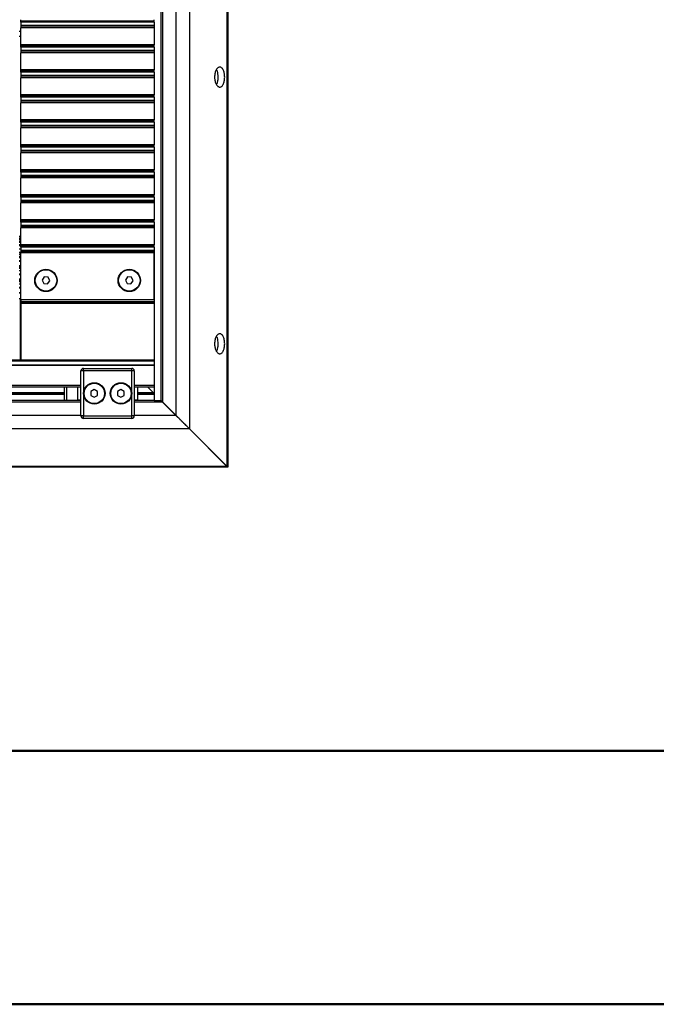
# Model space of a CAD drawing. Units: millimetres. Extents: x 0 to 4455, y 0 to 3150.
# Drawn here: x 1846 to 2227, y 0 to 591 of the extents above; entities that cross this region are included whole.
import ezdxf

# ---------------------------------------------------------------- set-up
doc = ezdxf.new("R2010")
doc.units = ezdxf.units.MM
doc.header["$LTSCALE"] = 15

msp = doc.modelspace()

# ---------------------------------------------------------------- linework, layer by layer
at = {"color": 7, "linetype": 'Continuous', "lineweight": 25}
for p, q in [((1969.8485101, 989.9076556), (1969.8485101, 322.6823461)), ((1970.2858553, 990.3450008), (1970.2858553, 322.2450008)), ((1947.3552474, 967.4143929), (1947.3552474, 345.1756088)), ((1939.2597706, 959.3189161), (1939.2597706, 353.2710855)), ((1931.2597706, 951.3189161), (1931.2597706, 361.2710855)), ((1930.2597706, 950.2950008), (1930.2597706, 362.2950008)), ((1846.2597706, 589.8544669), (1846.2597706, 590.7116342)), ((1926.2597706, 589.8544669), (1926.2597706, 590.7116342)), ((1926.2597706, 589.8544669), (1846.2597706, 589.8544669)), ((1846.2597706, 589.6615586), (1846.2597706, 589.8544669)), ((1926.2597706, 589.6615586), (1846.2597706, 589.6615586)), ((1846.2597706, 589.3186917), (1846.2597706, 589.6615586)), ((1926.2597706, 589.3186917), (1846.2597706, 589.3186917)), ((1846.2597706, 589.3186917), (1846.2597706, 587.2713099)), ((1926.2597706, 587.2713099), (1846.2597706, 587.2713099)), ((1846.2597706, 587.2713099), (1846.2597706, 586.928443)), ((1926.2597706, 586.928443), (1846.2597706, 586.928443)), ((1846.2597706, 586.928443), (1846.2597706, 586.7355347)), ((1926.2597706, 586.7355347), (1846.2597706, 586.7355347)), ((1846.2597706, 586.7355347), (1846.2597706, 585.8783674)), ((1926.2597706, 585.8783674), (1846.2597706, 585.8783674)), ((1846.2597706, 575.7116342), (1846.2597706, 585.8783674)), ((1926.2597706, 589.6615586), (1926.2597706, 589.8544669)), ((1926.2597706, 589.3186917), (1926.2597706, 589.6615586)), ((1926.2597706, 589.3186917), (1926.2597706, 587.2713099)), ((1926.2597706, 587.2713099), (1926.2597706, 586.928443)), ((1926.2597706, 586.928443), (1926.2597706, 586.7355347)), ((1926.2597706, 586.7355347), (1926.2597706, 585.8783674)), ((1926.2597706, 585.8783674), (1926.2597706, 575.7116342)), ((1845.2597706, 583.7950008), (1846.2597706, 583.7950008)), ((1926.2597706, 575.7116342), (1846.2597706, 575.7116342)), ((1846.2597706, 574.8544669), (1846.2597706, 575.7116342)), ((1926.2597706, 574.8544669), (1846.2597706, 574.8544669)), ((1846.2597706, 574.6615586), (1846.2597706, 574.8544669)), ((1926.2597706, 574.6615586), (1846.2597706, 574.6615586)), ((1846.2597706, 574.3186917), (1846.2597706, 574.6615586)), ((1926.2597706, 574.3186917), (1846.2597706, 574.3186917)), ((1846.2597706, 574.3186917), (1846.2597706, 572.2713099)), ((1926.2597706, 574.8544669), (1926.2597706, 575.7116342)), ((1926.2597706, 574.6615586), (1926.2597706, 574.8544669)), ((1926.2597706, 574.3186917), (1926.2597706, 574.6615586)), ((1926.2597706, 574.3186917), (1926.2597706, 572.2713099)), ((1926.2597706, 572.2713099), (1846.2597706, 572.2713099)), ((1846.2597706, 572.2713099), (1846.2597706, 571.928443)), ((1926.2597706, 571.928443), (1846.2597706, 571.928443)), ((1846.2597706, 571.928443), (1846.2597706, 571.7355347)), ((1926.2597706, 571.7355347), (1846.2597706, 571.7355347)), ((1846.2597706, 571.7355347), (1846.2597706, 570.8783674)), ((1926.2597706, 570.8783674), (1846.2597706, 570.8783674)), ((1846.2597706, 560.7116342), (1846.2597706, 570.8783674)), ((1926.2597706, 572.2713099), (1926.2597706, 571.928443)), ((1926.2597706, 571.928443), (1926.2597706, 571.7355347)), ((1926.2597706, 571.7355347), (1926.2597706, 570.8783674)), ((1926.2597706, 570.8783674), (1926.2597706, 560.7116342)), ((1926.2597706, 560.7116342), (1846.2597706, 560.7116342)), ((1846.2597706, 559.8544669), (1846.2597706, 560.7116342)), ((1926.2597706, 559.8544669), (1846.2597706, 559.8544669)), ((1846.2597706, 559.6615586), (1846.2597706, 559.8544669)), ((1926.2597706, 559.6615586), (1846.2597706, 559.6615586)), ((1846.2597706, 559.3186917), (1846.2597706, 559.6615586)), ((1926.2597706, 559.3186917), (1846.2597706, 559.3186917)), ((1846.2597706, 559.3186917), (1846.2597706, 557.2713099)), ((1926.2597706, 557.2713099), (1846.2597706, 557.2713099)), ((1846.2597706, 557.2713099), (1846.2597706, 556.928443)), ((1926.2597706, 556.928443), (1846.2597706, 556.928443)), ((1846.2597706, 556.928443), (1846.2597706, 556.7355347)), ((1926.2597706, 556.7355347), (1846.2597706, 556.7355347)), ((1846.2597706, 556.7355347), (1846.2597706, 555.8783674)), ((1926.2597706, 555.8783674), (1846.2597706, 555.8783674)), ((1846.2597706, 545.7116342), (1846.2597706, 555.8783674)), ((1926.2597706, 559.8544669), (1926.2597706, 560.7116342)), ((1926.2597706, 559.6615586), (1926.2597706, 559.8544669)), ((1926.2597706, 559.3186917), (1926.2597706, 559.6615586)), ((1926.2597706, 559.3186917), (1926.2597706, 557.2713099)), ((1926.2597706, 557.2713099), (1926.2597706, 556.928443)), ((1926.2597706, 556.928443), (1926.2597706, 556.7355347)), ((1926.2597706, 556.7355347), (1926.2597706, 555.8783674)), ((1926.2597706, 555.8783674), (1926.2597706, 545.7116342)), ((1926.2597706, 545.7116342), (1846.2597706, 545.7116342)), ((1846.2597706, 544.8544669), (1846.2597706, 545.7116342)), ((1926.2597706, 544.8544669), (1846.2597706, 544.8544669)), ((1846.2597706, 544.6615586), (1846.2597706, 544.8544669)), ((1926.2597706, 544.6615586), (1846.2597706, 544.6615586)), ((1846.2597706, 544.3186917), (1846.2597706, 544.6615586)), ((1926.2597706, 544.3186917), (1846.2597706, 544.3186917)), ((1846.2597706, 544.3186917), (1846.2597706, 542.2713099)), ((1926.2597706, 544.8544669), (1926.2597706, 545.7116342)), ((1926.2597706, 544.6615586), (1926.2597706, 544.8544669)), ((1926.2597706, 544.3186917), (1926.2597706, 544.6615586)), ((1926.2597706, 544.3186917), (1926.2597706, 542.2713099)), ((1926.2597706, 542.2713099), (1846.2597706, 542.2713099)), ((1846.2597706, 542.2713099), (1846.2597706, 541.928443)), ((1926.2597706, 541.928443), (1846.2597706, 541.928443)), ((1846.2597706, 541.928443), (1846.2597706, 541.7355347)), ((1926.2597706, 541.7355347), (1846.2597706, 541.7355347)), ((1846.2597706, 541.7355347), (1846.2597706, 540.8783674)), ((1926.2597706, 540.8783674), (1846.2597706, 540.8783674)), ((1846.2597706, 530.7116342), (1846.2597706, 540.8783674)), ((1926.2597706, 542.2713099), (1926.2597706, 541.928443)), ((1926.2597706, 541.928443), (1926.2597706, 541.7355347)), ((1926.2597706, 541.7355347), (1926.2597706, 540.8783674)), ((1926.2597706, 540.8783674), (1926.2597706, 530.7116342)), ((1926.2597706, 530.7116342), (1846.2597706, 530.7116342)), ((1846.2597706, 529.8544669), (1846.2597706, 530.7116342)), ((1926.2597706, 529.8544669), (1846.2597706, 529.8544669)), ((1846.2597706, 529.6615586), (1846.2597706, 529.8544669)), ((1926.2597706, 529.6615586), (1846.2597706, 529.6615586)), ((1846.2597706, 529.3186917), (1846.2597706, 529.6615586)), ((1926.2597706, 529.3186917), (1846.2597706, 529.3186917)), ((1846.2597706, 529.3186917), (1846.2597706, 527.2713099)), ((1926.2597706, 527.2713099), (1846.2597706, 527.2713099)), ((1846.2597706, 527.2713099), (1846.2597706, 526.928443)), ((1926.2597706, 526.928443), (1846.2597706, 526.928443)), ((1846.2597706, 526.928443), (1846.2597706, 526.7355347)), ((1926.2597706, 526.7355347), (1846.2597706, 526.7355347)), ((1846.2597706, 526.7355347), (1846.2597706, 525.8783674)), ((1926.2597706, 525.8783674), (1846.2597706, 525.8783674)), ((1846.2597706, 515.7116342), (1846.2597706, 525.8783674)), ((1926.2597706, 529.8544669), (1926.2597706, 530.7116342)), ((1926.2597706, 529.6615586), (1926.2597706, 529.8544669)), ((1926.2597706, 529.3186917), (1926.2597706, 529.6615586)), ((1926.2597706, 529.3186917), (1926.2597706, 527.2713099)), ((1926.2597706, 527.2713099), (1926.2597706, 526.928443)), ((1926.2597706, 526.928443), (1926.2597706, 526.7355347)), ((1926.2597706, 526.7355347), (1926.2597706, 525.8783674)), ((1926.2597706, 525.8783674), (1926.2597706, 515.7116342)), ((1926.2597706, 515.7116342), (1846.2597706, 515.7116342)), ((1846.2597706, 514.8544669), (1846.2597706, 515.7116342)), ((1926.2597706, 514.8544669), (1846.2597706, 514.8544669)), ((1846.2597706, 514.6615586), (1846.2597706, 514.8544669)), ((1926.2597706, 514.6615586), (1846.2597706, 514.6615586)), ((1846.2597706, 514.3186917), (1846.2597706, 514.6615586)), ((1926.2597706, 514.3186917), (1846.2597706, 514.3186917)), ((1846.2597706, 514.3186917), (1846.2597706, 512.2713099)), ((1926.2597706, 514.8544669), (1926.2597706, 515.7116342)), ((1926.2597706, 514.6615586), (1926.2597706, 514.8544669)), ((1926.2597706, 514.3186917), (1926.2597706, 514.6615586)), ((1926.2597706, 514.3186917), (1926.2597706, 512.2713099)), ((1926.2597706, 512.2713099), (1846.2597706, 512.2713099)), ((1846.2597706, 512.2713099), (1846.2597706, 511.928443)), ((1926.2597706, 511.928443), (1846.2597706, 511.928443)), ((1846.2597706, 511.928443), (1846.2597706, 511.7355347)), ((1926.2597706, 511.7355347), (1846.2597706, 511.7355347)), ((1846.2597706, 511.7355347), (1846.2597706, 510.8783674)), ((1926.2597706, 510.8783674), (1846.2597706, 510.8783674)), ((1846.2597706, 500.7116342), (1846.2597706, 510.8783674)), ((1926.2597706, 512.2713099), (1926.2597706, 511.928443)), ((1926.2597706, 511.928443), (1926.2597706, 511.7355347)), ((1926.2597706, 511.7355347), (1926.2597706, 510.8783674)), ((1926.2597706, 510.8783674), (1926.2597706, 500.7116342)), ((1926.2597706, 500.7116342), (1846.2597706, 500.7116342)), ((1846.2597706, 499.8544669), (1846.2597706, 500.7116342)), ((1926.2597706, 499.8544669), (1846.2597706, 499.8544669)), ((1846.2597706, 499.6615586), (1846.2597706, 499.8544669)), ((1926.2597706, 499.6615586), (1846.2597706, 499.6615586)), ((1846.2597706, 499.3186917), (1846.2597706, 499.6615586)), ((1926.2597706, 499.3186917), (1846.2597706, 499.3186917)), ((1846.2597706, 499.3186917), (1846.2597706, 497.2713099)), ((1926.2597706, 497.2713099), (1846.2597706, 497.2713099)), ((1846.2597706, 497.2713099), (1846.2597706, 496.928443)), ((1926.2597706, 496.928443), (1846.2597706, 496.928443)), ((1846.2597706, 496.928443), (1846.2597706, 496.7355347)), ((1926.2597706, 496.7355347), (1846.2597706, 496.7355347)), ((1846.2597706, 496.7355347), (1846.2597706, 495.8783674)), ((1926.2597706, 499.8544669), (1926.2597706, 500.7116342)), ((1926.2597706, 499.6615586), (1926.2597706, 499.8544669)), ((1926.2597706, 499.3186917), (1926.2597706, 499.6615586)), ((1926.2597706, 499.3186917), (1926.2597706, 497.2713099)), ((1926.2597706, 497.2713099), (1926.2597706, 496.928443)), ((1926.2597706, 496.928443), (1926.2597706, 496.7355347)), ((1926.2597706, 496.7355347), (1926.2597706, 495.8783674)), ((1926.2597706, 495.8783674), (1846.2597706, 495.8783674)), ((1846.2597706, 485.7116342), (1846.2597706, 495.8783674)), ((1926.2597706, 495.8783674), (1926.2597706, 485.7116342)), ((1926.2597706, 485.7116342), (1846.2597706, 485.7116342)), ((1846.2597706, 484.8544669), (1846.2597706, 485.7116342)), ((1926.2597706, 484.8544669), (1846.2597706, 484.8544669)), ((1846.2597706, 484.6615586), (1846.2597706, 484.8544669)), ((1926.2597706, 484.6615586), (1846.2597706, 484.6615586)), ((1846.2597706, 484.3186917), (1846.2597706, 484.6615586)), ((1926.2597706, 484.8544669), (1926.2597706, 485.7116342)), ((1926.2597706, 484.6615586), (1926.2597706, 484.8544669)), ((1926.2597706, 484.3186917), (1926.2597706, 484.6615586)), ((1926.2597706, 484.3186917), (1846.2597706, 484.3186917)), ((1846.2597706, 484.3186917), (1846.2597706, 482.2713099)), ((1926.2597706, 482.2713099), (1846.2597706, 482.2713099)), ((1846.2597706, 482.2713099), (1846.2597706, 481.928443)), ((1926.2597706, 481.928443), (1846.2597706, 481.928443)), ((1846.2597706, 481.928443), (1846.2597706, 481.7355347)), ((1926.2597706, 481.7355347), (1846.2597706, 481.7355347)), ((1846.2597706, 481.7355347), (1846.2597706, 480.8783674)), ((1926.2597706, 480.8783674), (1846.2597706, 480.8783674)), ((1846.2597706, 470.7116342), (1846.2597706, 480.8783674)), ((1926.2597706, 484.3186917), (1926.2597706, 482.2713099)), ((1926.2597706, 482.2713099), (1926.2597706, 481.928443)), ((1926.2597706, 481.928443), (1926.2597706, 481.7355347)), ((1926.2597706, 481.7355347), (1926.2597706, 480.8783674)), ((1926.2597706, 480.8783674), (1926.2597706, 470.7116342)), ((1926.2597706, 470.7116342), (1846.2597706, 470.7116342)), ((1846.2597706, 469.8544669), (1846.2597706, 470.7116342)), ((1926.2597706, 469.8544669), (1846.2597706, 469.8544669)), ((1846.2597706, 469.6615586), (1846.2597706, 469.8544669)), ((1926.2597706, 469.6615586), (1846.2597706, 469.6615586)), ((1846.2597706, 469.3186917), (1846.2597706, 469.6615586)), ((1926.2597706, 469.3186917), (1846.2597706, 469.3186917)), ((1846.2597706, 469.3186917), (1846.2597706, 467.2713099)), ((1926.2597706, 467.2713099), (1846.2597706, 467.2713099)), ((1846.2597706, 467.2713099), (1846.2597706, 466.928443)), ((1926.2597706, 466.928443), (1846.2597706, 466.928443)), ((1846.2597706, 466.928443), (1846.2597706, 466.7355347)), ((1926.2597706, 466.7355347), (1846.2597706, 466.7355347)), ((1846.2597706, 466.7355347), (1846.2597706, 465.8783674)), ((1926.2597706, 469.8544669), (1926.2597706, 470.7116342)), ((1926.2597706, 469.6615586), (1926.2597706, 469.8544669)), ((1926.2597706, 469.3186917), (1926.2597706, 469.6615586)), ((1926.2597706, 469.3186917), (1926.2597706, 467.2713099)), ((1926.2597706, 467.2713099), (1926.2597706, 466.928443)), ((1926.2597706, 466.928443), (1926.2597706, 466.7355347)), ((1926.2597706, 466.7355347), (1926.2597706, 465.8783674)), ((1926.2597706, 465.8783674), (1846.2597706, 465.8783674)), ((1846.2597706, 455.7116342), (1846.2597706, 465.8783674)), ((1926.2597706, 465.8783674), (1926.2597706, 455.7116342)), ((1846.2597706, 460.6321159), (1845.2597706, 460.6321159)), ((1926.2597706, 455.7116342), (1846.2597706, 455.7116342)), ((1846.2597706, 454.8544669), (1846.2597706, 455.7116342)), ((1926.2597706, 454.8544669), (1846.2597706, 454.8544669)), ((1846.2597706, 454.6615586), (1846.2597706, 454.8544669)), ((1926.2597706, 454.8544669), (1926.2597706, 455.7116342)), ((1926.2597706, 454.6615586), (1926.2597706, 454.8544669)), ((1926.2597706, 454.6615586), (1846.2597706, 454.6615586)), ((1846.2597706, 454.3186917), (1846.2597706, 454.6615586)), ((1926.2597706, 454.3186917), (1846.2597706, 454.3186917)), ((1846.2597706, 454.3186917), (1846.2597706, 452.2713099)), ((1926.2597706, 452.2713099), (1846.2597706, 452.2713099)), ((1846.2597706, 452.2713099), (1846.2597706, 451.928443)), ((1926.2597706, 451.928443), (1846.2597706, 451.928443)), ((1846.2597706, 451.928443), (1846.2597706, 451.7355347)), ((1926.2597706, 451.7355347), (1846.2597706, 451.7355347)), ((1846.2597706, 451.7355347), (1846.2597706, 450.8783674)), ((1926.2597706, 450.8783674), (1846.2597706, 450.8783674)), ((1846.2597706, 422.6753646), (1846.2597706, 450.8783674)), ((1926.2597706, 454.3186917), (1926.2597706, 454.6615586)), ((1926.2597706, 454.3186917), (1926.2597706, 452.2713099)), ((1926.2597706, 452.2713099), (1926.2597706, 451.928443)), ((1926.2597706, 451.928443), (1926.2597706, 451.7355347)), ((1926.2597706, 451.7355347), (1926.2597706, 450.8783674)), ((1926.2597706, 450.8783674), (1926.2597706, 362.2950008)), ((1926.2597706, 422.6753646), (1926.2597706, 450.8783674)), ((1845.2597706, 445.7994014), (1846.2597706, 445.7994014)), ((1845.2597706, 437.7994014), (1846.2597706, 437.7994014)), ((1860.2589937, 436.3762934), (1858.9569299, 434.4689488)), ((1858.9569299, 434.4689488), (1859.9577068, 432.3876563)), ((1859.9577068, 432.3876563), (1862.2605476, 432.2137082)), ((1862.5618344, 436.2023454), (1860.2589937, 436.3762934)), ((1862.2605476, 432.2137082), (1863.5626113, 434.1210528)), ((1863.5626113, 434.1210528), (1862.5618344, 436.2023454)), ((1910.2589937, 436.3762934), (1908.9569299, 434.4689488)), ((1908.9569299, 434.4689488), (1909.9577068, 432.3876563)), ((1909.9577068, 432.3876563), (1912.2605476, 432.2137082)), ((1912.5618344, 436.2023454), (1910.2589937, 436.3762934)), ((1912.2605476, 432.2137082), (1913.5626113, 434.1210528)), ((1913.5626113, 434.1210528), (1912.5618344, 436.2023454)), ((1845.2597706, 429.7994014), (1846.2597706, 429.7994014)), ((1845.2597706, 423.36575), (1845.7597706, 423.36575)), ((1845.7597706, 423.36575), (1845.7597706, 386.36575)), ((1926.2597706, 422.6753646), (1846.2597706, 422.6753646)), ((1846.2597706, 422.6753646), (1846.2597706, 421.3812694)), ((1926.2597706, 421.3812694), (1846.2597706, 421.3812694)), ((1846.2597706, 421.2265341), (1846.2597706, 421.3812694)), ((1846.2597706, 421.2265341), (1926.2597706, 421.2265341)), ((1846.2597706, 420.7077074), (1846.2597706, 421.2265341)), ((1846.2597706, 420.7077074), (1926.2597706, 420.7077074)), ((1846.2597706, 420.7077074), (1846.2597706, 386.36575)), ((1846.2597706, 399.1950008), (1845.7597706, 399.1950008)), ((1846.2597706, 398.7950008), (1845.7597706, 398.7950008)), ((1846.2597706, 398.3950008), (1845.7597706, 398.3950008)), ((1926.2597706, 386.36575), (1219.4056503, 386.36575)), ((1883.7597706, 379.9950008), (1882.2597706, 379.9950008)), ((1882.2597706, 352.9950008), (1882.2597706, 379.9950008)), ((1883.7597706, 379.9950008), (1883.7597706, 381.4950008)), ((1883.7597706, 381.4950008), (1912.7597706, 381.4950008)), ((1912.7597706, 379.9950008), (1883.7597706, 379.9950008)), ((1883.7597706, 379.9950008), (1883.7597706, 352.9950008)), ((1912.7597706, 379.9950008), (1912.7597706, 381.4950008)), ((1912.7597706, 352.9950008), (1912.7597706, 379.9950008)), ((1914.2597706, 379.9950008), (1912.7597706, 379.9950008)), ((1914.2597706, 379.9950008), (1914.2597706, 352.9950008)), ((1926.2597706, 383.3325636), (1926.2597706, 371.2950008)), ((1882.2597706, 370.2950008), (1210.153985, 370.2950008)), ((1872.2597706, 366.2950008), (1662.6944721, 366.2950008)), ((1872.2597706, 366.7950008), (1663.1616834, 366.7950008)), ((1872.2597706, 370.2950008), (1872.2597706, 362.2950008)), ((1880.2597706, 370.2950008), (1880.2597706, 362.6950008)), ((1890.2597706, 368.8044019), (1888.2597706, 367.6497014)), ((1888.2597706, 367.6497014), (1888.2597706, 365.3403003)), ((1892.2597706, 367.6497014), (1890.2597706, 368.8044019)), ((1892.2597706, 365.3403003), (1892.2597706, 367.6497014)), ((1906.2597706, 368.8044019), (1904.2597706, 367.6497014)), ((1904.2597706, 367.6497014), (1904.2597706, 365.3403003)), ((1908.2597706, 367.6497014), (1906.2597706, 368.8044019)), ((1908.2597706, 365.3403003), (1908.2597706, 367.6497014)), ((1926.2597706, 370.2950008), (1914.2597706, 370.2950008)), ((1916.2597706, 370.2950008), (1916.2597706, 362.6950008)), ((1925.8336859, 366.7950008), (1916.2597706, 366.7950008)), ((1926.2597706, 366.2950008), (1916.2597706, 366.2950008)), ((1925.8336859, 366.7950008), (1922.3336859, 370.2950008)), ((1926.2597706, 366.3689161), (1925.8336859, 366.7950008)), ((1882.2597706, 362.2950008), (1183.8366288, 362.2950008)), ((1872.2597706, 365.7950008), (1663.1616834, 365.7950008)), ((1880.2597706, 362.6950008), (1882.2597706, 362.6950008)), ((1880.2597706, 362.6950008), (1880.2597706, 362.2950008)), ((1888.2597706, 365.3403003), (1890.2597706, 364.1855997)), ((1890.2597706, 364.1855997), (1892.2597706, 365.3403003)), ((1904.2597706, 365.3403003), (1906.2597706, 364.1855997)), ((1906.2597706, 364.1855997), (1908.2597706, 365.3403003)), ((1914.2597706, 362.6950008), (1916.2597706, 362.6950008)), ((1926.2597706, 362.2950008), (1914.2597706, 362.2950008)), ((1926.2597706, 365.7950008), (1916.2597706, 365.7950008)), ((1916.2597706, 362.2950008), (1916.2597706, 362.6950008)), ((1926.2597706, 362.2950008), (1930.2597706, 362.2950008)), ((1931.2597706, 361.2710855), (1930.2597706, 362.2710855)), ((1931.3336859, 361.2950008), (1930.3336859, 362.2950008)), ((1939.2597706, 353.2710855), (1931.2597706, 361.2710855)), ((1939.3336859, 353.2950008), (1931.3336859, 361.2950008)), ((1883.7597706, 352.9950008), (1882.2597706, 352.9950008)), ((1883.7597706, 352.9950008), (1912.7597706, 352.9950008)), ((1883.7597706, 351.4950008), (1883.7597706, 352.9950008)), ((1912.7597706, 351.4950008), (1883.7597706, 351.4950008)), ((1912.7597706, 351.4950008), (1912.7597706, 352.9950008)), ((1914.2597706, 352.9950008), (1912.7597706, 352.9950008)), ((1969.8485101, 322.6823461), (1947.3552474, 345.1756088)), ((1969.9224253, 322.7062614), (1947.4291627, 345.1995241)), ((1970.3597706, 322.2689161), (422.2576012, 322.2689161)), ((1969.9224253, 322.7062614), (422.5971159, 322.7062614))]:
    msp.add_line(p, q, dxfattribs=at)
at = {"color": 8, "linetype": 'Continuous', "lineweight": 25}
for p, q in [((1845.2597706, 580.7950008), (1846.2597706, 580.7950008)), ((1846.2597706, 460.630898), (1845.2597706, 460.630898)), ((1846.2597706, 460.3209033), (1845.2597706, 460.3209033)), ((1846.2597706, 459.3233393), (1845.2597706, 459.3233393)), ((1846.2597706, 458.8184674), (1845.2597706, 458.8184674)), ((1846.2597706, 457.8209033), (1845.2597706, 457.8209033)), ((1846.2597706, 457.6387695), (1845.2597706, 457.6387695)), ((1846.2597706, 457.1399875), (1845.2597706, 457.1399875)), ((1846.2597706, 455.5725026), (1845.2597706, 455.5725026)), ((1846.2597706, 455.0737205), (1845.2597706, 455.0737205)), ((1846.2597706, 453.0406411), (1845.2597706, 453.0406411)), ((1846.2597706, 451.045513), (1845.2597706, 451.045513)), ((1846.2597706, 450.045513), (1845.2597706, 450.045513)), ((1846.2597706, 449.6093105), (1845.2597706, 449.6093105)), ((1846.2597706, 448.3721865), (1845.2597706, 448.3721865)), ((1846.2597706, 447.935984), (1845.2597706, 447.935984)), ((1846.2597706, 445.9994014), (1845.2597706, 445.9994014)), ((1846.2597706, 443.0259866), (1845.2597706, 443.0259866)), ((1846.2597706, 442.3009403), (1845.2597706, 442.3009403)), ((1846.2597706, 441.4280021), (1845.2597706, 441.4280021)), ((1846.2597706, 440.0685405), (1845.2597706, 440.0685405)), ((1846.2597706, 437.9994014), (1845.2597706, 437.9994014)), ((1846.2597706, 435.0259866), (1845.2597706, 435.0259866)), ((1846.2597706, 434.3009403), (1845.2597706, 434.3009403)), ((1846.2597706, 433.4280021), (1845.2597706, 433.4280021)), ((1846.2597706, 432.0685405), (1845.2597706, 432.0685405)), ((1846.2597706, 429.9994014), (1845.2597706, 429.9994014)), ((1846.2597706, 429.7337109), (1845.2597706, 429.7337109)), ((1846.2597706, 426.9058227), (1845.2597706, 426.9058227)), ((1846.2597706, 426.64276), (1845.2597706, 426.64276)), ((1846.2597706, 420.486648), (1845.7597706, 420.486648)), ((1846.2597706, 420.2235852), (1845.7597706, 420.2235852)), ((1926.2597706, 385.9318319), (1219.3016018, 385.9318319)), ((1926.2597706, 383.3325636), (1218.633166, 383.3325636)), ((1926.2597706, 383.3986454), (1218.6601583, 383.3986454)), ((1882.2597706, 371.2950008), (1211.322113, 371.2950008)), ((1873.6579557, 370.2950008), (1873.6579557, 362.2950008)), ((1926.2597706, 371.2950008), (1914.2597706, 371.2950008)), ((1882.2597706, 361.2950008), (559.2597706, 361.2950008)), ((1931.3336859, 361.2950008), (1914.2597706, 361.2950008)), ((1882.2597706, 353.2950008), (559.2597706, 353.2950008)), ((1939.3336859, 353.2950008), (1914.2597706, 353.2950008)), ((1947.3313321, 345.1995241), (445.1882091, 345.1995241)), ((1947.4291627, 345.1995241), (1947.3552474, 345.1995241))]:
    msp.add_line(p, q, dxfattribs=at)
at = {"color": 7, "linetype": 'Continuous', "lineweight": 50}
for p, q in [((149.8757884, 152.1603268), (4304.8819529, 152.1603268)), ((-0.1242116, 0.0006946), (4454.8757884, 0.0006946))]:
    msp.add_line(p, q, dxfattribs=at)
at = {"color": 7, "linetype": 'Continuous', "lineweight": 25}
for centre, radius in [((1861.2597706, 434.2950008), 6.72), ((1861.2597706, 434.2950008), 6.4347015), ((1911.2597706, 434.2950008), 6.72), ((1911.2597706, 434.2950008), 6.4347015), ((1890.2597706, 366.4950008), 6.4347015), ((1890.2597706, 366.4950008), 6.1), ((1906.2597706, 366.4950008), 6.4347015), ((1906.2597706, 366.4950008), 6.1)]:
    msp.add_circle(centre, radius, dxfattribs=at)
for centre, start, end in [((1883.7597706, 379.9950008), 90, 180), ((1912.7597706, 379.9950008), 0, 90), ((1883.7597706, 352.9950008), 180, 270), ((1912.7597706, 352.9950008), 270, 0)]:
    msp.add_arc(centre, 1.5, start, end, dxfattribs=at)
for points, knots in [([(1968.4682808, 556.2950008), (1968.4682808, 555.8741316), (1968.4478658, 555.4616687), (1968.3681474, 554.6526886), (1968.3077325, 554.2527535), (1968.1532119, 553.5049907), (1968.0590398, 553.1529547), (1967.8368705, 552.4917404), (1967.712419, 552.1931648), (1967.438873, 551.6552921), (1967.2881782, 551.4144), (1966.972214, 551.0056026), (1966.8063643, 550.8356656), (1966.5458901, 550.6303375), (1966.4567631, 550.5700795), (1966.2774933, 550.4680137), (1966.1870885, 550.4259283), (1965.9135922, 550.3255888), (1965.7282317, 550.2930356), (1965.351282, 550.2971478), (1965.1624482, 550.3341852), (1964.7907557, 550.4749369), (1964.606845, 550.5786256), (1964.2434343, 550.856482), (1964.0669246, 551.0288677), (1963.7319513, 551.4342677), (1963.5723304, 551.6680658), (1963.3464282, 552.0702946), (1963.2735221, 552.2130174), (1963.1360822, 552.5094458), (1963.0710784, 552.6639436), (1962.8875249, 553.1465918), (1962.78028, 553.493644), (1962.6007882, 554.2451078), (1962.5320227, 554.6357667), (1962.4618348, 555.2391205), (1962.4439052, 555.4434284), (1962.4195354, 555.8587294), (1962.4132019, 556.0699752), (1962.4122681, 556.6956561), (1962.435073, 557.1081643), (1962.5041355, 557.7200394), (1962.5330538, 557.9224032), (1962.6008611, 558.3146207), (1962.6398841, 558.505809), (1962.771647, 559.0651574), (1962.8804081, 559.4222788), (1963.1264141, 560.0738556), (1963.2638642, 560.371058), (1963.5654653, 560.9112776), (1963.7266249, 561.1485494), (1963.9792027, 561.4553238), (1964.0653737, 561.5496004), (1964.2415675, 561.7223437), (1964.3319084, 561.8009922), (1964.6041125, 562.0096257), (1964.7882857, 562.1139182), (1965.1615219, 562.255675), (1965.3522817, 562.2928886), (1965.727622, 562.2969355), (1965.9126874, 562.2646486), (1966.2776897, 562.1309298), (1966.4593777, 562.0278465), (1966.8058664, 561.7547425), (1966.9712133, 561.5853957), (1967.2073364, 561.2803424), (1967.2840499, 561.1700995), (1967.4333226, 560.9314369), (1967.5057057, 560.8031109), (1967.7113746, 560.399256), (1967.8350787, 560.1023293), (1968.055015, 559.4502572), (1968.1518699, 559.0904427), (1968.3067387, 558.3431038), (1968.366176, 557.9529441), (1968.4473651, 557.1376576), (1968.4682808, 556.7158701), (1968.4682808, 556.2950008)], [0, 0, 0, 0, 0.03125, 0.03125, 0.0625, 0.0625, 0.09375, 0.09375, 0.125, 0.125, 0.15625, 0.15625, 0.1875, 0.1875, 0.203125, 0.203125, 0.21875, 0.21875, 0.25, 0.25, 0.28125, 0.28125, 0.3125, 0.3125, 0.34375, 0.34375, 0.375, 0.375, 0.390625, 0.390625, 0.40625, 0.40625, 0.4375, 0.4375, 0.46875, 0.46875, 0.484375, 0.484375, 0.5, 0.5, 0.53125, 0.53125, 0.546875, 0.546875, 0.5625, 0.5625, 0.59375, 0.59375, 0.625, 0.625, 0.65625, 0.65625, 0.671875, 0.671875, 0.6875, 0.6875, 0.71875, 0.71875, 0.75, 0.75, 0.78125, 0.78125, 0.8125, 0.8125, 0.84375, 0.84375, 0.859375, 0.859375, 0.875, 0.875, 0.90625, 0.90625, 0.9375, 0.9375, 0.96875, 0.96875, 1, 1, 1, 1]), ([(1964.5991777, 556.2950008), (1964.5709865, 556.9183724), (1964.5146437, 558.1642416), (1964.1307219, 559.7715853), (1963.7396915, 560.5057199), (1963.5601895, 560.8427236)], [0, 0, 0, 0, 0.3513697578, 0.7022469851, 1, 1, 1, 1]), ([(1963.5826215, 551.7666886), (1963.8188802, 552.2594283), (1964.2816542, 553.2245867), (1964.5648713, 554.9309115), (1964.5907396, 555.9594878), (1964.5991777, 556.2950008)], [0, 0, 0, 0, 0.4127291529, 0.8084371465, 1, 1, 1, 1]), ([(1968.4682808, 396.2950008), (1968.4682808, 395.8741316), (1968.4478658, 395.4616687), (1968.3681474, 394.6526886), (1968.3077325, 394.2527535), (1968.1532119, 393.5049907), (1968.0590398, 393.1529547), (1967.8368705, 392.4917404), (1967.712419, 392.1931648), (1967.438873, 391.6552921), (1967.2881782, 391.4144), (1966.972214, 391.0056026), (1966.8063643, 390.8356656), (1966.5458901, 390.6303375), (1966.4567631, 390.5700795), (1966.2774933, 390.4680137), (1966.1870885, 390.4259283), (1965.9135922, 390.3255888), (1965.7282317, 390.2930356), (1965.351282, 390.2971478), (1965.1624482, 390.3341852), (1964.7907557, 390.4749369), (1964.606845, 390.5786256), (1964.2434343, 390.856482), (1964.0669246, 391.0288677), (1963.7319513, 391.4342677), (1963.5723304, 391.6680658), (1963.3464282, 392.0702946), (1963.2735221, 392.2130174), (1963.1360822, 392.5094458), (1963.0710784, 392.6639436), (1962.8875249, 393.1465918), (1962.78028, 393.493644), (1962.6007882, 394.2451078), (1962.5320227, 394.6357667), (1962.4618348, 395.2391205), (1962.4439052, 395.4434284), (1962.4195354, 395.8587294), (1962.4132019, 396.0699752), (1962.4122681, 396.6956561), (1962.435073, 397.1081643), (1962.5041355, 397.7200394), (1962.5330538, 397.9224032), (1962.6008611, 398.3146207), (1962.6398841, 398.505809), (1962.771647, 399.0651574), (1962.8804081, 399.4222788), (1963.1264141, 400.0738556), (1963.2638642, 400.371058), (1963.5654653, 400.9112776), (1963.7266249, 401.1485494), (1963.9792027, 401.4553238), (1964.0653737, 401.5496004), (1964.2415675, 401.7223437), (1964.3319084, 401.8009922), (1964.6041125, 402.0096257), (1964.7882857, 402.1139182), (1965.1615219, 402.255675), (1965.3522817, 402.2928886), (1965.727622, 402.2969355), (1965.9126874, 402.2646486), (1966.2776897, 402.1309298), (1966.4593777, 402.0278465), (1966.8058664, 401.7547425), (1966.9712133, 401.5853957), (1967.2073364, 401.2803424), (1967.2840499, 401.1700995), (1967.4333226, 400.9314369), (1967.5057057, 400.8031109), (1967.7113746, 400.399256), (1967.8350787, 400.1023293), (1968.055015, 399.4502572), (1968.1518699, 399.0904427), (1968.3067387, 398.3431038), (1968.366176, 397.9529441), (1968.4473651, 397.1376576), (1968.4682808, 396.7158701), (1968.4682808, 396.2950008)], [0, 0, 0, 0, 0.03125, 0.03125, 0.0625, 0.0625, 0.09375, 0.09375, 0.125, 0.125, 0.15625, 0.15625, 0.1875, 0.1875, 0.203125, 0.203125, 0.21875, 0.21875, 0.25, 0.25, 0.28125, 0.28125, 0.3125, 0.3125, 0.34375, 0.34375, 0.375, 0.375, 0.390625, 0.390625, 0.40625, 0.40625, 0.4375, 0.4375, 0.46875, 0.46875, 0.484375, 0.484375, 0.5, 0.5, 0.53125, 0.53125, 0.546875, 0.546875, 0.5625, 0.5625, 0.59375, 0.59375, 0.625, 0.625, 0.65625, 0.65625, 0.671875, 0.671875, 0.6875, 0.6875, 0.71875, 0.71875, 0.75, 0.75, 0.78125, 0.78125, 0.8125, 0.8125, 0.84375, 0.84375, 0.859375, 0.859375, 0.875, 0.875, 0.90625, 0.90625, 0.9375, 0.9375, 0.96875, 0.96875, 1, 1, 1, 1]), ([(1964.5991777, 396.2950008), (1964.5709865, 396.9183724), (1964.5146437, 398.1642416), (1964.1307219, 399.7715853), (1963.7396915, 400.5057199), (1963.5601895, 400.8427236)], [0, 0, 0, 0, 0.35136975775, 0.70224698505, 1, 1, 1, 1]), ([(1963.5826215, 391.7666886), (1963.8188802, 392.2594283), (1964.2816542, 393.2245867), (1964.5648713, 394.9309115), (1964.5907396, 395.9594878), (1964.5991777, 396.2950008)], [0, 0, 0, 0, 0.4127291529, 0.8084371465, 1, 1, 1, 1]), ([(1947.3552474, 345.1756088), (1947.0854417, 345.4454144), (1946.8141312, 345.7167249), (1946.264405, 346.2664511), (1945.9863775, 346.5444787), (1945.4118951, 347.118961), (1945.1159646, 347.4148916), (1944.6389139, 347.8919422), (1944.4738184, 348.0570377), (1944.1271503, 348.4037059), (1943.9462146, 348.5846416), (1943.4008645, 349.1299917), (1943.0279754, 349.5028807), (1942.276457, 350.2543991), (1941.8994334, 350.6314228), (1940.7683988, 351.7624573), (1940.0141051, 352.516751), (1939.2597706, 353.2710855)], [0, 0, 0, 0, 0.125, 0.125, 0.25, 0.25, 0.375, 0.375, 0.4375, 0.4375, 0.5, 0.5, 0.625, 0.625, 0.75, 0.75, 1, 1, 1, 1]), ([(1947.4291627, 345.1995241), (1947.159357, 345.4693297), (1946.8880465, 345.7406402), (1946.3383203, 346.2903664), (1946.0602928, 346.5683939), (1945.4858104, 347.1428763), (1945.1898799, 347.4388069), (1944.7128292, 347.9158575), (1944.5477337, 348.080953), (1944.2010655, 348.4276212), (1944.0201298, 348.6085569), (1943.4747798, 349.153907), (1943.1018907, 349.526796), (1942.3503723, 350.2783144), (1941.9733487, 350.6553381), (1940.8423141, 351.7863726), (1940.0880204, 352.5406663), (1939.3336859, 353.2950008)], [0, 0, 0, 0, 0.125, 0.125, 0.25, 0.25, 0.375, 0.375, 0.4375, 0.4375, 0.5, 0.5, 0.625, 0.625, 0.75, 0.75, 1, 1, 1, 1]), ([(1970.2858553, 322.2450008), (1970.2858553, 322.2450008), (1970.2854213, 322.2454348), (1970.2746838, 322.2561724), (1970.2645471, 322.2663091), (1970.1844199, 322.3464362), (1970.1187509, 322.4121053), (1969.9868208, 322.5440353), (1969.9178501, 322.613006), (1969.8485101, 322.6823461)], [0, 0, 0, 0, 0.25, 0.25, 0.5, 0.5, 0.75, 0.75, 1, 1, 1, 1]), ([(1970.3597706, 322.2689161), (1970.3597706, 322.2689161), (1970.3593366, 322.2693501), (1970.3485991, 322.2800876), (1970.3384624, 322.2902244), (1970.2583352, 322.3703515), (1970.1926662, 322.4360206), (1970.0607361, 322.5679506), (1969.9917654, 322.6369213), (1969.9224253, 322.7062614)], [0, 0, 0, 0, 0.25, 0.25, 0.5, 0.5, 0.75, 0.75, 1, 1, 1, 1])]:
    msp.add_open_spline(points, degree=3, knots=knots, dxfattribs=at)

doc.saveas('drawing.dxf')
